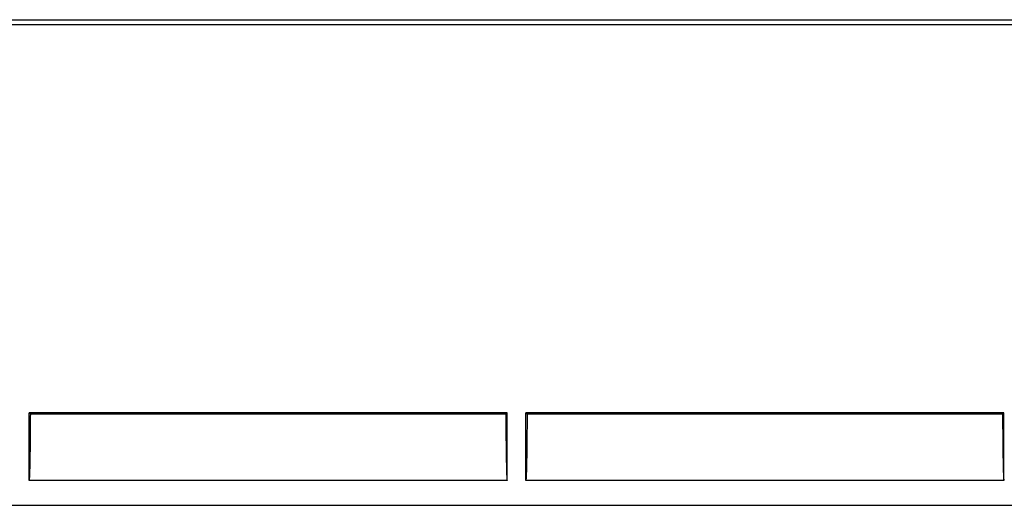
# Model space of a CAD drawing. Units: millimetres. Extents: x 82 to 778, y 68 to 1120.
# Drawn here: x 381 to 420, y 68 to 88 of the extents above; entities that cross this region are included whole.
import ezdxf

# ---------------------------------------------------------------- set-up
doc = ezdxf.new("R2010")
doc.units = ezdxf.units.MM
doc.header["$LTSCALE"] = 12
doc.layers.add('1', color=7, linetype='Continuous')

msp = doc.modelspace()

# ---------------------------------------------------------------- linework, layer by layer
at = {"layer": '1', "color": 7, "linetype": 'Continuous'}
for p, q in [((328.35821, 87.40678), (531.92158, 87.40678)), ((328.43774, 87.59879), (531.84204, 87.59879)), ((400.13989, 71.77283), (380.88989, 71.77283)), ((380.88989, 71.77283), (380.94339, 71.71934)), ((380.88989, 69.05553), (380.88989, 71.77283)), ((400.13989, 71.77283), (400.0864, 71.71934)), ((400.13989, 69.05553), (400.13989, 71.77283)), ((420.13989, 71.77283), (400.88989, 71.77283)), ((400.88989, 69.05553), (400.88989, 71.77283)), ((400.88989, 71.77283), (400.94339, 71.71934)), ((420.13989, 71.77283), (420.0864, 71.71934)), ((420.13989, 69.05553), (420.13989, 71.77283)), ((400.0864, 71.71934), (380.94339, 71.71934)), ((420.0864, 71.71934), (400.94339, 71.71934)), ((400.13989, 69.05553), (380.88989, 69.05553)), ((420.13989, 69.05553), (400.88989, 69.05553)), ((297.23989, 68.05553), (563.03989, 68.05553))]:
    msp.add_line(p, q, dxfattribs=at)
for points in [[(380.94339, 71.71934), (380.94299, 71.63443), (380.94256, 71.5503), (380.9421, 71.46695), (380.94161, 71.38435), (380.94109, 71.30252), (380.94054, 71.22144), (380.93997, 71.14111), (380.93937, 71.06154), (380.93874, 70.98274), (380.93808, 70.90471), (380.93739, 70.82746), (380.93667, 70.751), (380.93592, 70.67534), (380.93515, 70.6005), (380.93434, 70.5265), (380.93349, 70.45335), (380.93262, 70.3811), (380.93171, 70.30984), (380.93078, 70.24009), (380.92981, 70.17193), (380.92882, 70.10538), (380.9278, 70.04045), (380.92676, 69.97718), (380.92568, 69.91556), (380.92458, 69.85562), (380.92344, 69.79737), (380.92228, 69.74083), (380.92109, 69.68601), (380.91986, 69.63296), (380.91861, 69.58169), (380.91733, 69.53254), (380.91603, 69.48571), (380.91472, 69.44117), (380.91339, 69.39892), (380.91204, 69.35899), (380.91067, 69.32136), (380.90928, 69.28605), (380.90788, 69.25306), (380.90645, 69.22242), (380.90501, 69.19417), (380.90354, 69.16834), (380.90206, 69.14498), (380.90056, 69.12417), (380.89906, 69.10609), (380.89754, 69.09075), (380.89603, 69.07815), (380.8945, 69.06831), (380.89297, 69.06123), (380.89143, 69.05696), (380.88989, 69.05553)], [(400.0864, 71.71934), (400.0868, 71.63437), (400.08723, 71.55011), (400.08769, 71.46661), (400.08818, 71.38386), (400.0887, 71.30187), (400.08925, 71.22062), (400.08982, 71.14011), (400.09043, 71.06036), (400.09106, 70.98136), (400.09172, 70.90313), (400.09241, 70.82568), (400.09313, 70.74901), (400.09388, 70.67313), (400.09467, 70.59806), (400.09548, 70.52383), (400.09633, 70.45045), (400.0972, 70.37811), (400.09811, 70.30721), (400.09904, 70.23779), (400.1, 70.16988), (400.10099, 70.1035), (400.10201, 70.03867), (400.10306, 69.97541), (400.10414, 69.91375), (400.10525, 69.8537), (400.10639, 69.79529), (400.10756, 69.73853), (400.10876, 69.68345), (400.10998, 69.63039), (400.11123, 69.5795), (400.1125, 69.5308), (400.11379, 69.48427), (400.1151, 69.43992), (400.11644, 69.39777), (400.11779, 69.35782), (400.11917, 69.3201), (400.12056, 69.28463), (400.12198, 69.25144), (400.12342, 69.2206), (400.12488, 69.19228), (400.12634, 69.16662), (400.12782, 69.14359), (400.1293, 69.12321), (400.13079, 69.10547), (400.13228, 69.09037), (400.13379, 69.07794), (400.1353, 69.06821), (400.13682, 69.0612), (400.13835, 69.05696), (400.13989, 69.05553)], [(400.94339, 71.71934), (400.94299, 71.63443), (400.94256, 71.5503), (400.9421, 71.46695), (400.94161, 71.38435), (400.94109, 71.30252), (400.94054, 71.22144), (400.93997, 71.14111), (400.93937, 71.06154), (400.93874, 70.98274), (400.93808, 70.90471), (400.93739, 70.82746), (400.93667, 70.751), (400.93592, 70.67534), (400.93515, 70.6005), (400.93434, 70.5265), (400.93349, 70.45335), (400.93262, 70.3811), (400.93171, 70.30984), (400.93078, 70.24009), (400.92981, 70.17193), (400.92882, 70.10538), (400.9278, 70.04045), (400.92676, 69.97718), (400.92568, 69.91556), (400.92458, 69.85562), (400.92344, 69.79737), (400.92228, 69.74083), (400.92109, 69.68601), (400.91986, 69.63296), (400.91861, 69.58169), (400.91733, 69.53254), (400.91603, 69.48571), (400.91472, 69.44117), (400.91339, 69.39892), (400.91204, 69.35899), (400.91067, 69.32136), (400.90928, 69.28605), (400.90788, 69.25306), (400.90645, 69.22242), (400.90501, 69.19417), (400.90354, 69.16834), (400.90206, 69.14498), (400.90056, 69.12417), (400.89906, 69.10609), (400.89754, 69.09075), (400.89603, 69.07815), (400.8945, 69.06831), (400.89297, 69.06123), (400.89143, 69.05696), (400.88989, 69.05553)], [(420.0864, 71.71934), (420.0868, 71.63437), (420.08723, 71.55011), (420.08769, 71.46661), (420.08818, 71.38386), (420.0887, 71.30187), (420.08925, 71.22062), (420.08982, 71.14011), (420.09043, 71.06036), (420.09106, 70.98136), (420.09172, 70.90313), (420.09241, 70.82568), (420.09313, 70.74901), (420.09388, 70.67313), (420.09467, 70.59806), (420.09548, 70.52383), (420.09633, 70.45045), (420.0972, 70.37811), (420.09811, 70.30721), (420.09904, 70.23779), (420.1, 70.16988), (420.10099, 70.1035), (420.10201, 70.03867), (420.10306, 69.97541), (420.10414, 69.91375), (420.10525, 69.8537), (420.10639, 69.79529), (420.10756, 69.73853), (420.10876, 69.68345), (420.10998, 69.63039), (420.11123, 69.5795), (420.1125, 69.5308), (420.11379, 69.48427), (420.1151, 69.43992), (420.11644, 69.39777), (420.11779, 69.35782), (420.11917, 69.3201), (420.12056, 69.28463), (420.12198, 69.25144), (420.12342, 69.2206), (420.12488, 69.19228), (420.12634, 69.16662), (420.12782, 69.14359), (420.1293, 69.12321), (420.13079, 69.10547), (420.13228, 69.09037), (420.13379, 69.07794), (420.1353, 69.06821), (420.13682, 69.0612), (420.13835, 69.05696), (420.13989, 69.05553)]]:
    msp.add_lwpolyline(points, dxfattribs=at)

doc.saveas('drawing.dxf')
